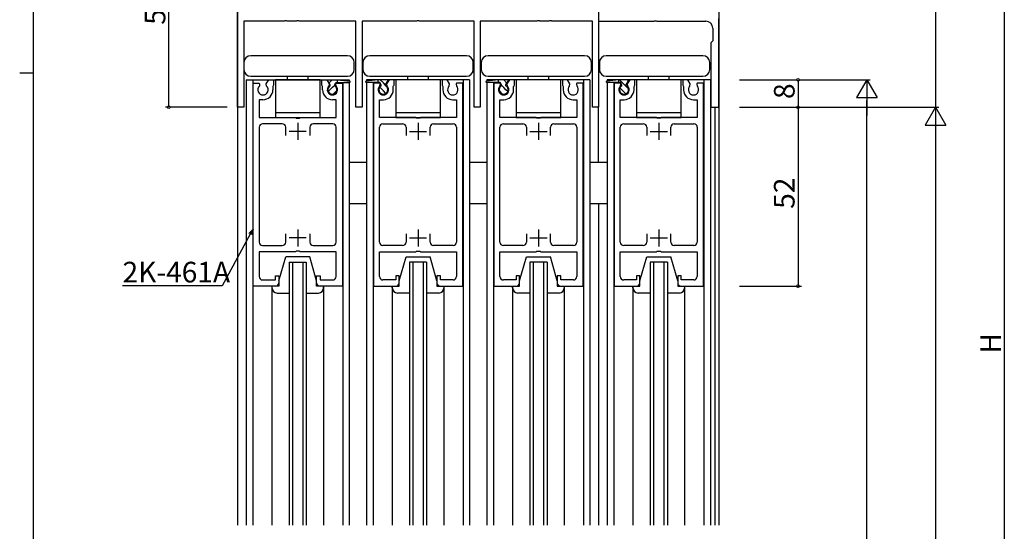
# Model space of a CAD drawing. Extents: x 0 to 1133, y 0 to 806.
# Drawn here: x 0 to 286, y 294 to 442 of the extents above; entities that cross this region are included whole.
import ezdxf

# ---------------------------------------------------------------- set-up
doc = ezdxf.new("R2010")
doc.units = 0
for name, color, linetype in [('YKK_11', 7, 'CONTINUOUS'), ('YKK_12', 2, 'CONTINUOUS'), ('YKK_13', 4, 'CONTINUOUS'), ('YKK_D', 6, 'CONTINUOUS'), ('YKK_ZWAK', 7, 'CONTINUOUS')]:
    doc.layers.add(name, color=color, linetype=linetype)
doc.styles.get("Standard").update_dxf_attribs({"font": 'ROMANS.SHX', "bigfont": 'EXTFONT.SHX'})

# ---------------------------------------------------------------- blocks, each defined once
blk = doc.blocks.new('A201')
at = {"layer": 'YKK_ZWAK', "color": 254, "linetype": 'Continuous'}
for p, q in [((21, 35), (21, 410)), ((19, 222.5), (21, 222.5))]:
    blk.add_line(p, q, dxfattribs=at)

msp = doc.modelspace()

# ---------------------------------------------------------------- linework, layer by layer
at = {"layer": 'YKK_11', "color": 0, "linetype": 'ByBlock', "lineweight": -2}
for p, q in [((168.36, 517), (168.36, 417)), ((63.36, 417), (63.36, 472)), ((168.36, 448.7), (168.36, 442)), ((76.9, 442), (65.16, 442)), ((65.16, 442), (65.16, 417)), ((77.08, 442.12), (76.9, 442)), ((77.63, 442.12), (77.08, 442.12)), ((77.81, 442), (77.63, 442.12)), ((80.4, 442), (77.81, 442)), ((80.58, 442.12), (80.4, 442)), ((81.13, 442.12), (80.58, 442.12)), ((81.31, 442), (81.13, 442.12)), ((97.76, 442), (81.31, 442)), ((97.76, 417), (97.76, 442)), ((115.4, 442), (99.56, 442)), ((99.56, 442), (99.56, 417)), ((115.58, 442.12), (115.4, 442)), ((116.13, 442.12), (115.58, 442.12)), ((116.31, 442), (116.13, 442.12)), ((132.16, 442), (116.31, 442)), ((132.16, 417), (132.16, 442)), ((150.4, 442), (133.96, 442)), ((133.96, 442), (133.96, 417)), ((150.58, 442.12), (150.4, 442)), ((151.13, 442.12), (150.58, 442.12)), ((151.31, 442), (151.13, 442.12)), ((153.9, 442), (151.31, 442)), ((154.08, 442.12), (153.9, 442)), ((154.63, 442.12), (154.08, 442.12)), ((154.81, 442), (154.63, 442.12)), ((166.56, 442), (154.81, 442)), ((166.56, 417), (166.56, 442)), ((168.36, 442), (184.4, 442)), ((184.4, 442), (184.58, 442.12)), ((184.58, 442.12), (185.13, 442.12)), ((185.13, 442.12), (185.31, 442)), ((185.31, 442), (199.56, 442)), ((203.36, 417), (203.36, 442.8)), ((201.56, 440), (201.56, 436.3)), ((201.26, 436), (200.96, 435.7)), ((200.96, 435.7), (200.96, 417)), ((201.56, 436.3), (201.26, 436)), ((67.86, 365), (67.86, 424)), ((67.86, 424), (69.66, 424)), ((69.66, 424), (69.79, 423.77)), ((71.72, 423.77), (72.43, 425)), ((72.43, 425), (73.86, 425)), ((73.86, 425), (73.86, 423.4)), ((87.86, 423.4), (87.86, 425)), ((87.86, 425), (89.28, 425)), ((89.28, 425), (89.99, 423.77)), ((91.92, 423.77), (92.05, 424)), ((92.05, 424), (93.86, 424)), ((93.86, 424), (93.86, 365)), ((102.86, 424), (102.86, 365)), ((104.66, 424), (102.86, 424)), ((104.79, 423.77), (104.66, 424)), ((107.43, 425), (106.72, 423.77)), ((108.86, 425), (107.43, 425)), ((108.86, 423.4), (108.86, 425)), ((124.28, 425), (122.86, 425)), ((122.86, 425), (122.86, 423.4)), ((124.99, 423.77), (124.28, 425)), ((127.05, 424), (126.92, 423.77)), ((128.86, 424), (127.05, 424)), ((128.86, 365), (128.86, 424)), ((137.86, 424), (137.86, 365)), ((139.66, 424), (137.86, 424)), ((139.79, 423.77), (139.66, 424)), ((142.43, 425), (141.72, 423.77)), ((143.86, 425), (142.43, 425)), ((143.86, 423.4), (143.86, 425)), ((159.28, 425), (157.86, 425)), ((157.86, 425), (157.86, 423.4)), ((159.99, 423.77), (159.28, 425)), ((162.05, 424), (161.92, 423.77)), ((163.86, 424), (162.05, 424)), ((163.86, 365), (163.86, 424)), ((172.86, 424), (172.86, 365)), ((174.66, 424), (172.86, 424)), ((174.79, 423.77), (174.66, 424)), ((177.43, 425), (176.72, 423.77)), ((178.86, 425), (177.43, 425)), ((178.86, 423.4), (178.86, 425)), ((194.28, 425), (192.86, 425)), ((192.86, 425), (192.86, 423.4)), ((194.99, 423.77), (194.28, 425)), ((197.05, 424), (196.92, 423.77)), ((198.86, 424), (197.05, 424)), ((198.86, 365), (198.86, 424)), ((69.79, 423.77), (69.71, 423.17)), ((71.81, 423.17), (71.72, 423.77)), ((73.76, 423.22), (73.66, 423.05)), ((73.66, 423.05), (73.66, 422.1)), ((73.86, 423.4), (73.76, 423.22)), ((87.96, 423.22), (87.86, 423.4)), ((88.06, 423.05), (87.96, 423.22)), ((88.06, 422.1), (88.06, 423.05)), ((89.99, 423.77), (89.91, 423.17)), ((92.01, 423.17), (91.92, 423.77)), ((104.7, 423.17), (104.79, 423.77)), ((106.72, 423.77), (106.81, 423.17)), ((108.66, 423.05), (108.76, 423.22)), ((108.66, 422.1), (108.66, 423.05)), ((108.76, 423.22), (108.86, 423.4)), ((122.86, 423.4), (122.96, 423.22)), ((122.96, 423.22), (123.06, 423.05)), ((123.06, 423.05), (123.06, 422.1)), ((124.9, 423.17), (124.99, 423.77)), ((126.92, 423.77), (127.01, 423.17)), ((139.7, 423.17), (139.79, 423.77)), ((141.72, 423.77), (141.81, 423.17)), ((143.66, 423.05), (143.76, 423.22)), ((143.66, 422.1), (143.66, 423.05)), ((143.76, 423.22), (143.86, 423.4)), ((157.86, 423.4), (157.96, 423.22)), ((157.96, 423.22), (158.06, 423.05)), ((158.06, 423.05), (158.06, 422.1)), ((159.9, 423.17), (159.99, 423.77)), ((161.92, 423.77), (162.01, 423.17)), ((174.7, 423.17), (174.79, 423.77)), ((176.72, 423.77), (176.81, 423.17)), ((178.66, 423.05), (178.76, 423.22)), ((178.66, 422.1), (178.66, 423.05)), ((178.76, 423.22), (178.86, 423.4)), ((192.86, 423.4), (192.96, 423.22)), ((192.96, 423.22), (193.06, 423.05)), ((193.06, 423.05), (193.06, 422.1)), ((194.9, 423.17), (194.99, 423.77)), ((196.92, 423.77), (197.01, 423.17)), ((70.76, 419.2), (69.66, 419.2)), ((69.66, 419.2), (69.66, 414)), ((92.06, 419.2), (90.96, 419.2)), ((92.06, 414), (92.06, 419.2)), ((104.66, 414), (104.66, 419.2)), ((104.66, 419.2), (105.76, 419.2)), ((125.96, 419.2), (127.06, 419.2)), ((127.06, 419.2), (127.06, 414)), ((139.66, 414), (139.66, 419.2)), ((139.66, 419.2), (140.76, 419.2)), ((160.96, 419.2), (162.06, 419.2)), ((162.06, 419.2), (162.06, 414)), ((174.66, 414), (174.66, 419.2)), ((174.66, 419.2), (175.76, 419.2)), ((195.96, 419.2), (197.06, 419.2)), ((197.06, 419.2), (197.06, 414)), ((65.16, 417), (63.36, 417)), ((99.56, 417), (97.76, 417)), ((133.96, 417), (132.16, 417)), ((168.36, 417), (166.56, 417)), ((200.96, 417), (203.36, 417)), ((69.66, 414), (80.19, 414)), ((80.19, 414), (80.38, 413.85)), ((80.38, 413.85), (81.34, 413.85)), ((81.34, 413.85), (81.53, 414)), ((81.53, 414), (92.06, 414)), ((115.18, 414), (104.66, 414)), ((115.38, 413.85), (115.18, 414)), ((116.33, 413.85), (115.38, 413.85)), ((116.53, 414), (116.33, 413.85)), ((127.06, 414), (116.53, 414)), ((150.18, 414), (139.66, 414)), ((150.38, 413.85), (150.18, 414)), ((151.33, 413.85), (150.38, 413.85)), ((151.53, 414), (151.33, 413.85)), ((162.06, 414), (151.53, 414)), ((185.18, 414), (174.66, 414)), ((185.38, 413.85), (185.18, 414)), ((186.33, 413.85), (185.38, 413.85)), ((186.53, 414), (186.33, 413.85)), ((197.06, 414), (186.53, 414)), ((69.66, 411.2), (69.66, 377.8)), ((76.36, 412.2), (70.66, 412.2)), ((77.36, 408.8), (77.36, 411.2)), ((84.36, 411.2), (84.36, 408.8)), ((91.06, 412.2), (85.36, 412.2)), ((92.06, 377.8), (92.06, 411.2)), ((104.66, 377.8), (104.66, 411.2)), ((105.66, 412.2), (111.36, 412.2)), ((112.36, 411.2), (112.36, 408.8)), ((119.36, 408.8), (119.36, 411.2)), ((120.36, 412.2), (126.06, 412.2)), ((127.06, 411.2), (127.06, 377.8)), ((139.66, 377.8), (139.66, 411.2)), ((140.66, 412.2), (146.36, 412.2)), ((147.36, 411.2), (147.36, 408.8)), ((154.36, 408.8), (154.36, 411.2)), ((155.36, 412.2), (161.06, 412.2)), ((162.06, 411.2), (162.06, 377.8)), ((174.66, 377.8), (174.66, 411.2)), ((175.66, 412.2), (181.36, 412.2)), ((182.36, 411.2), (182.36, 408.8)), ((189.36, 408.8), (189.36, 411.2)), ((190.36, 412.2), (196.06, 412.2)), ((197.06, 411.2), (197.06, 377.8)), ((77.36, 377.8), (77.36, 380.2)), ((84.36, 380.2), (84.36, 377.8)), ((112.36, 380.2), (112.36, 377.8)), ((119.36, 377.8), (119.36, 380.2)), ((147.36, 380.2), (147.36, 377.8)), ((154.36, 377.8), (154.36, 380.2)), ((182.36, 380.2), (182.36, 377.8)), ((189.36, 377.8), (189.36, 380.2)), ((70.66, 376.8), (76.36, 376.8)), ((80.38, 375.14), (80.19, 375)), ((81.34, 375.14), (80.38, 375.14)), ((81.53, 375), (81.34, 375.14)), ((85.36, 376.8), (91.06, 376.8)), ((111.36, 376.8), (105.66, 376.8)), ((115.18, 375), (115.38, 375.14)), ((115.38, 375.14), (116.33, 375.14)), ((116.33, 375.14), (116.53, 375)), ((126.06, 376.8), (120.36, 376.8)), ((146.36, 376.8), (140.66, 376.8)), ((150.18, 375), (150.38, 375.14)), ((150.38, 375.14), (151.33, 375.14)), ((151.33, 375.14), (151.53, 375)), ((161.06, 376.8), (155.36, 376.8)), ((181.36, 376.8), (175.66, 376.8)), ((185.18, 375), (185.38, 375.14)), ((185.38, 375.14), (186.33, 375.14)), ((186.33, 375.14), (186.53, 375)), ((196.06, 376.8), (190.36, 376.8)), ((80.19, 375), (69.66, 375)), ((69.66, 375), (69.66, 367.8)), ((92.06, 375), (81.53, 375)), ((92.06, 367.8), (92.06, 375)), ((104.66, 367.8), (104.66, 375)), ((104.66, 375), (115.18, 375)), ((116.53, 375), (127.06, 375)), ((127.06, 375), (127.06, 367.8)), ((139.66, 367.8), (139.66, 375)), ((139.66, 375), (150.18, 375)), ((151.53, 375), (162.06, 375)), ((162.06, 375), (162.06, 367.8)), ((174.66, 367.8), (174.66, 375)), ((174.66, 375), (185.18, 375)), ((186.53, 375), (197.06, 375)), ((197.06, 375), (197.06, 367.8)), ((70.66, 366.8), (74.36, 366.8)), ((74.36, 366.8), (74.36, 368)), ((74.36, 368), (75.36, 368)), ((75.36, 368), (75.36, 366)), ((86.36, 366), (86.36, 368)), ((86.36, 368), (87.36, 368)), ((87.36, 368), (87.36, 366.8)), ((87.36, 366.8), (91.06, 366.8)), ((109.36, 366.8), (105.66, 366.8)), ((110.36, 368), (109.36, 368)), ((109.36, 368), (109.36, 366.8)), ((110.36, 366), (110.36, 368)), ((122.36, 368), (121.36, 368)), ((121.36, 368), (121.36, 366)), ((122.36, 366.8), (122.36, 368)), ((126.06, 366.8), (122.36, 366.8)), ((144.36, 366.8), (140.66, 366.8)), ((145.36, 368), (144.36, 368)), ((144.36, 368), (144.36, 366.8)), ((145.36, 366), (145.36, 368)), ((157.36, 368), (156.36, 368)), ((156.36, 368), (156.36, 366)), ((157.36, 366.8), (157.36, 368)), ((161.06, 366.8), (157.36, 366.8)), ((179.36, 366.8), (175.66, 366.8)), ((180.36, 368), (179.36, 368)), ((179.36, 368), (179.36, 366.8)), ((180.36, 366), (180.36, 368)), ((192.36, 368), (191.36, 368)), ((191.36, 368), (191.36, 366)), ((192.36, 366.8), (192.36, 368)), ((196.06, 366.8), (192.36, 366.8)), ((74.36, 365), (67.86, 365)), ((93.86, 365), (87.36, 365)), ((102.86, 365), (109.36, 365)), ((122.36, 365), (128.86, 365)), ((137.86, 365), (144.36, 365)), ((157.36, 365), (163.86, 365)), ((172.86, 365), (179.36, 365)), ((192.36, 365), (198.86, 365))]:
    msp.add_line(p, q, dxfattribs=at)
at = {"layer": 'YKK_11', "color": 2}
for p, q in [((80.86, 412.5), (80.86, 407.5)), ((115.86, 412.5), (115.86, 407.5)), ((150.86, 412.5), (150.86, 407.5)), ((185.86, 412.5), (185.86, 407.5)), ((83.36, 410), (78.36, 410)), ((113.36, 410), (118.36, 410)), ((148.36, 410), (153.36, 410)), ((183.36, 410), (188.36, 410)), ((80.86, 381.5), (80.86, 376.5)), ((115.86, 381.5), (115.86, 376.5)), ((150.86, 381.5), (150.86, 376.5)), ((185.86, 381.5), (185.86, 376.5)), ((83.36, 379), (78.36, 379)), ((113.36, 379), (118.36, 379)), ((148.36, 379), (153.36, 379)), ((183.36, 379), (188.36, 379))]:
    msp.add_line(p, q, dxfattribs=at)
at = {"layer": 'YKK_11', "color": 0, "linetype": 'ByBlock', "lineweight": -2}
for centre, radius, start, end in [((199.56, 440), 2, 0, 90), ((70.76, 422.1), 1.5, 134.4778, 45.5222), ((70.76, 422.1), 2.9, 270, 0.0003), ((90.96, 422.1), 2.9, 180, 270), ((90.96, 422.1), 1.5, 134.4775, 45.5225), ((105.76, 422.1), 1.5, 134.4775, 45.5225), ((105.76, 422.1), 2.9, 270, 0), ((125.96, 422.1), 2.9, 179.9997, 270), ((125.96, 422.1), 1.5, 134.4778, 45.5222), ((140.76, 422.1), 1.5, 134.4775, 45.5225), ((140.76, 422.1), 2.9, 270, 0), ((160.96, 422.1), 2.9, 179.9997, 270), ((160.96, 422.1), 1.5, 134.4778, 45.5222), ((175.76, 422.1), 1.5, 134.4775, 45.5225), ((175.76, 422.1), 2.9, 270, 0), ((195.96, 422.1), 2.9, 179.9997, 270), ((195.96, 422.1), 1.5, 134.4778, 45.5222), ((70.66, 411.2), 1, 90, 180.0001), ((76.36, 411.2), 1, 360, 90), ((85.36, 411.2), 1, 90, 179.9991), ((91.06, 411.2), 1, 360, 90), ((105.66, 411.2), 1, 90, 180), ((111.36, 411.2), 1, 0.0009, 90), ((120.36, 411.2), 1, 90, 180), ((126.06, 411.2), 1, 359.9999, 90), ((140.66, 411.2), 1, 90, 180), ((146.36, 411.2), 1, 0.0009, 90), ((155.36, 411.2), 1, 90, 180), ((161.06, 411.2), 1, 359.9999, 90), ((175.66, 411.2), 1, 90, 180), ((181.36, 411.2), 1, 0.0009, 90), ((190.36, 411.2), 1, 90, 180), ((196.06, 411.2), 1, 359.9999, 90), ((70.66, 377.8), 1, 180, 270), ((76.36, 377.8), 1, 270, 360), ((85.36, 377.8), 1, 180.0009, 270), ((91.06, 377.8), 1, 270, 360), ((105.66, 377.8), 1, 180, 270), ((111.36, 377.8), 1, 270, 359.9991), ((120.36, 377.8), 1, 180, 270), ((126.06, 377.8), 1, 270, 0), ((140.66, 377.8), 1, 180, 270), ((146.36, 377.8), 1, 270, 359.9991), ((155.36, 377.8), 1, 180, 270), ((161.06, 377.8), 1, 270, 0), ((175.66, 377.8), 1, 180, 270), ((181.36, 377.8), 1, 270, 359.9991), ((190.36, 377.8), 1, 180, 270), ((196.06, 377.8), 1, 270, 0), ((70.66, 367.8), 1, 180, 270), ((91.06, 367.8), 1, 270, 360), ((105.66, 367.8), 1, 180, 270), ((126.06, 367.8), 1, 270, 0), ((140.66, 367.8), 1, 180, 270), ((161.06, 367.8), 1, 270, 0), ((175.66, 367.8), 1, 180, 270), ((196.06, 367.8), 1, 270, 0), ((74.36, 366), 1, 270.0009, 359.9991), ((87.36, 366), 1, 180.0009, 270), ((109.36, 366), 1, 270, 359.9991), ((122.36, 366), 1, 180.0009, 269.9991), ((144.36, 366), 1, 270, 359.9991), ((157.36, 366), 1, 180.0009, 269.9991), ((179.36, 366), 1, 270, 359.9991), ((192.36, 366), 1, 180.0009, 269.9991)]:
    msp.add_arc(centre, radius, start, end, dxfattribs=at)
at = {"layer": 'YKK_12'}
for p, q in [((63.36, 555.5), (63.36, 295.5)), ((203.36, 555.5), (203.36, 295.5)), ((65.86, 425), (65.86, 295.5)), ((67.76, 425), (67.76, 295.5)), ((93.96, 425), (93.96, 424.83)), ((93.96, 424.2), (93.96, 295.5)), ((95.86, 425), (95.86, 424.61)), ((95.86, 424.2), (95.86, 295.5)), ((100.86, 425), (100.86, 424.61)), ((100.86, 424.2), (100.86, 295.5)), ((102.76, 425), (102.76, 424.83)), ((102.76, 424.2), (102.76, 295.5)), ((128.96, 425), (128.96, 295.5)), ((130.86, 425), (130.86, 295.5)), ((135.86, 425), (135.86, 424.61)), ((135.86, 424.2), (135.86, 295.5)), ((137.76, 425), (137.76, 424.83)), ((137.76, 424.2), (137.76, 295.5)), ((163.96, 425), (163.96, 295.5)), ((165.86, 425), (165.86, 295.5)), ((170.86, 425), (170.86, 424.61)), ((170.86, 424.2), (170.86, 295.5)), ((172.76, 425), (172.76, 424.83)), ((172.76, 424.2), (172.76, 295.5)), ((198.96, 425), (198.96, 295.5)), ((200.86, 425), (200.86, 295.5)), ((168.36, 401), (168.36, 417.3)), ((202.16, 417), (202.16, 295.5)), ((203.36, 417.57), (203.36, 295.5)), ((168.36, 389), (168.36, 295.5)), ((78.36, 372), (78.36, 295.5)), ((79.36, 372), (79.36, 295.5)), ((82.36, 372), (82.36, 295.5)), ((83.36, 372), (83.36, 295.5)), ((113.36, 372), (113.36, 295.5)), ((114.36, 372), (114.36, 295.5)), ((117.36, 372), (117.36, 295.5)), ((118.36, 372), (118.36, 295.5)), ((148.36, 372), (148.36, 295.5)), ((149.36, 372), (149.36, 295.5)), ((152.36, 372), (152.36, 295.5)), ((153.36, 372), (153.36, 295.5)), ((183.36, 372), (183.36, 295.5)), ((184.36, 372), (184.36, 295.5)), ((187.36, 372), (187.36, 295.5)), ((188.36, 372), (188.36, 295.5)), ((73.36, 365), (73.36, 295.5)), ((88.36, 365), (88.36, 295.5)), ((108.36, 365), (108.36, 295.5)), ((123.36, 365), (123.36, 295.5)), ((143.36, 365), (143.36, 295.5)), ((158.36, 365), (158.36, 295.5)), ((178.36, 365), (178.36, 295.5)), ((193.36, 365), (193.36, 295.5))]:
    msp.add_line(p, q, dxfattribs=at)
at = {"layer": 'YKK_12', "linetype": 'Continuous'}
for p, q in [((65.86, 425), (95.86, 425)), ((130.86, 425), (100.86, 425)), ((165.86, 425), (135.86, 425)), ((200.86, 425), (170.86, 425)), ((78.36, 372), (83.36, 372)), ((118.36, 372), (113.36, 372)), ((153.36, 372), (148.36, 372)), ((188.36, 372), (183.36, 372))]:
    msp.add_line(p, q, dxfattribs=at)
at = {"layer": 'YKK_13'}
for p, q in [((65.21, 430), (65.21, 428)), ((95.31, 432), (67.21, 432)), ((97.31, 428), (97.31, 430)), ((99.81, 430), (99.81, 428)), ((129.91, 432), (101.81, 432)), ((131.91, 428), (131.91, 430)), ((134.21, 430), (134.21, 428)), ((164.31, 432), (136.21, 432)), ((166.31, 428), (166.31, 430)), ((168.61, 430), (168.61, 428)), ((198.71, 432), (170.61, 432)), ((200.71, 428), (200.71, 430)), ((67.21, 426), (95.31, 426)), ((87.36, 425), (74.36, 425)), ((74.36, 425), (74.36, 414)), ((77.86, 425), (77.86, 426)), ((83.86, 425), (83.86, 426)), ((87.36, 414), (87.36, 425)), ((89.46, 425), (92.46, 425)), ((90.31, 423.52), (89.46, 425)), ((89.98, 424.09), (90.89, 425)), ((91.61, 423.52), (91.99, 424.2)), ((91.99, 424.2), (95.96, 424.2)), ((92.34, 424.2), (92.46, 424.32)), ((92.46, 424.2), (92.46, 425)), ((92.46, 425), (95.98, 424.6)), ((104.26, 425), (100.73, 424.6)), ((104.72, 424.2), (100.76, 424.2)), ((101.81, 426), (129.91, 426)), ((107.26, 425), (104.26, 425)), ((104.26, 424.2), (104.26, 425)), ((105.11, 423.52), (104.72, 424.2)), ((105.76, 424.07), (104.83, 425)), ((106.41, 423.42), (105.76, 424.07)), ((106.41, 423.52), (107.26, 425)), ((107.19, 424.88), (107.07, 425)), ((122.36, 425), (109.36, 425)), ((109.36, 425), (109.36, 414)), ((112.86, 425), (112.86, 426)), ((118.86, 425), (118.86, 426)), ((122.36, 414), (122.36, 425)), ((139.26, 425), (135.73, 424.6)), ((139.72, 424.2), (135.76, 424.2)), ((136.21, 426), (164.31, 426)), ((142.26, 425), (139.26, 425)), ((139.26, 424.2), (139.26, 425)), ((139.3, 424.2), (139.26, 424.24)), ((140.11, 423.52), (139.72, 424.2)), ((140.76, 424.99), (140.75, 425)), ((141.7, 424.04), (140.76, 424.99)), ((141.41, 423.52), (142.26, 425)), ((157.36, 425), (144.36, 425)), ((144.36, 425), (144.36, 414)), ((147.86, 425), (147.86, 426)), ((153.86, 425), (153.86, 426)), ((157.36, 414), (157.36, 425)), ((170.61, 426), (198.71, 426)), ((174.26, 425), (170.73, 424.6)), ((174.72, 424.2), (170.76, 424.2)), ((177.26, 425), (174.26, 425)), ((174.26, 424.2), (174.26, 425)), ((175.76, 423.66), (174.42, 425)), ((175.11, 423.52), (174.72, 424.2)), ((176.41, 423.52), (177.26, 425)), ((177.04, 424.62), (176.67, 425)), ((192.36, 425), (179.36, 425)), ((179.36, 425), (179.36, 414)), ((182.86, 425), (182.86, 426)), ((188.86, 425), (188.86, 426)), ((192.36, 414), (192.36, 425)), ((89.75, 421.61), (90.24, 422.1)), ((90.24, 422.1), (90.96, 422.82)), ((90.31, 423.22), (90.31, 423.52)), ((90.96, 422.82), (91.61, 423.47)), ((91.2, 420.82), (92.23, 421.85)), ((91.61, 423.22), (91.61, 423.52)), ((105.48, 422.1), (104.71, 422.87)), ((105.11, 423.22), (105.11, 423.52)), ((105.76, 421.82), (105.48, 422.1)), ((106.53, 421.05), (105.76, 421.82)), ((106.41, 423.22), (106.41, 423.52)), ((140.41, 420.84), (139.5, 421.75)), ((140.11, 423.22), (140.11, 423.52)), ((140.76, 422.74), (140.11, 423.39)), ((141.4, 422.1), (140.76, 422.74)), ((141.94, 421.56), (141.4, 422.1)), ((141.41, 423.22), (141.41, 423.52)), ((175.08, 422.1), (174.56, 422.61)), ((175.76, 421.42), (175.08, 422.1)), ((175.11, 423.22), (175.11, 423.52)), ((177.02, 422.4), (175.76, 423.66)), ((176.27, 420.9), (175.76, 421.42)), ((176.41, 423.22), (176.41, 423.52)), ((74.36, 415.5), (87.36, 415.5)), ((109.36, 415.5), (122.36, 415.5)), ((144.36, 415.5), (157.36, 415.5)), ((179.36, 415.5), (192.36, 415.5)), ((74.36, 414), (87.36, 414)), ((109.36, 414), (122.36, 414)), ((144.36, 414), (157.36, 414)), ((179.36, 414), (192.36, 414))]:
    msp.add_line(p, q, dxfattribs=at)
at = {"layer": 'YKK_13', "linetype": 'Continuous'}
for p, q in [((95.86, 401), (100.86, 401)), ((130.86, 401), (135.86, 401)), ((165.85, 401), (170.86, 401)), ((95.86, 389), (100.86, 389)), ((130.86, 389), (135.86, 389)), ((165.85, 389), (170.86, 389)), ((75.36, 366.5), (77.36, 373.5)), ((84.36, 373.5), (77.36, 373.5)), ((86.36, 366.5), (84.36, 373.5)), ((110.36, 366.5), (112.36, 373.5)), ((112.36, 373.5), (119.36, 373.5)), ((121.36, 366.5), (119.36, 373.5)), ((145.36, 366.5), (147.36, 373.5)), ((147.36, 373.5), (154.36, 373.5)), ((156.36, 366.5), (154.36, 373.5)), ((180.36, 366.5), (182.36, 373.5)), ((182.36, 373.5), (189.36, 373.5)), ((191.36, 366.5), (189.36, 373.5)), ((75.36, 365), (73.36, 365)), ((73.36, 365), (73.36, 364.5)), ((75.36, 366.5), (75.36, 365)), ((86.36, 365), (86.36, 366.5)), ((88.36, 365), (86.36, 365)), ((88.36, 364.5), (88.36, 365)), ((108.36, 364.5), (108.36, 365)), ((108.36, 365), (110.36, 365)), ((110.36, 365), (110.36, 366.5)), ((121.36, 366.5), (121.36, 365)), ((121.36, 365), (123.36, 365)), ((123.36, 365), (123.36, 364.5)), ((143.36, 364.5), (143.36, 365)), ((143.36, 365), (145.36, 365)), ((145.36, 365), (145.36, 366.5)), ((156.36, 366.5), (156.36, 365)), ((156.36, 365), (158.36, 365)), ((158.36, 365), (158.36, 364.5)), ((178.36, 364.5), (178.36, 365)), ((178.36, 365), (180.36, 365)), ((180.36, 365), (180.36, 366.5)), ((191.36, 366.5), (191.36, 365)), ((191.36, 365), (193.36, 365)), ((193.36, 365), (193.36, 364.5)), ((74.86, 363), (78.36, 363)), ((83.36, 363), (86.86, 363)), ((113.36, 363), (109.86, 363)), ((121.86, 363), (118.36, 363)), ((148.36, 363), (144.86, 363)), ((156.86, 363), (153.36, 363)), ((183.36, 363), (179.86, 363)), ((191.86, 363), (188.36, 363))]:
    msp.add_line(p, q, dxfattribs=at)
at = {"layer": 'YKK_13'}
for centre, radius, start, end in [((67.21, 430), 2, 90, 180), ((95.31, 430), 2, 0, 90), ((101.81, 430), 2, 90, 180), ((129.91, 430), 2, 0, 90), ((136.21, 430), 2, 90, 180), ((164.31, 430), 2, 0, 90), ((170.61, 430), 2, 90, 180), ((198.71, 430), 2, 0, 90), ((67.21, 428), 2, 180, 270), ((95.31, 428), 2, 270, 0), ((101.81, 428), 2, 180, 270), ((129.91, 428), 2, 270, 360), ((136.21, 428), 2, 180, 270), ((164.31, 428), 2, 270, 360), ((170.61, 428), 2, 180, 270), ((198.71, 428), 2, 270, 360), ((95.96, 424.4), 0.2, 270, 83.5011), ((100.76, 424.4), 0.2, 96.4989, 270), ((135.76, 424.4), 0.2, 96.4989, 270), ((170.76, 424.4), 0.2, 96.4989, 270), ((90.96, 422.1), 1.3, 120, 60), ((105.76, 422.1), 1.3, 120, 60), ((140.76, 422.1), 1.3, 120, 60), ((175.76, 422.1), 1.3, 120, 60)]:
    msp.add_arc(centre, radius, start, end, dxfattribs=at)
at = {"layer": 'YKK_13', "linetype": 'Continuous'}
for centre, start, end in [((74.86, 364.5), 180, 270), ((86.86, 364.5), 270, 0), ((109.86, 364.5), 180, 270), ((121.86, 364.5), 270, 0), ((144.86, 364.5), 180, 270), ((156.86, 364.5), 270, 0), ((179.86, 364.5), 180, 270), ((191.86, 364.5), 270, 0)]:
    msp.add_arc(centre, 1.5, start, end, dxfattribs=at)
at = {"layer": 'YKK_D'}
for p, q in [((286.36, 590), (286.36, 104)), ((266.36, 517), (266.36, 417)), ((43.36, 417), (43.36, 472)), ((209.36, 425), (227.36, 425)), ((209.36, 425), (247.36, 425)), ((226.36, 425), (226.36, 417)), ((246.36, 109), (246.36, 419)), ((60.36, 417), (42.36, 417)), ((209.36, 417), (267.36, 417)), ((209.36, 417), (227.36, 417)), ((209.36, 417), (227.36, 417)), ((209.36, 417), (267.36, 417)), ((226.36, 417), (226.36, 365)), ((266.36, 411), (266.36, 103)), ((67.04, 380.11), (58.85, 365.08)), ((58.85, 365.08), (29.91, 365.08)), ((209.36, 365), (227.36, 365))]:
    msp.add_line(p, q, dxfattribs=at)
at = {"layer": 'YKK_D', "lineweight": -2}
for p, q in [((246.36, 425), (243.36, 419.8)), ((246.36, 425), (249.36, 419.8)), ((246.36, 425), (246.36, 414.6)), ((243.36, 419.8), (249.36, 419.8)), ((266.36, 417), (263.36, 411.8)), ((266.36, 417), (269.36, 411.8)), ((266.36, 417), (266.36, 406.61)), ((263.36, 411.8), (269.36, 411.8))]:
    msp.add_line(p, q, dxfattribs=at)
at = {"layer": 'YKK_D', "linetype": 'ByBlock', "lineweight": -2}
for p, q in [((66.64, 380.33), (67.86, 381.61)), ((67.86, 381.61), (67.04, 380.11)), ((67.86, 381.61), (67.44, 379.9))]:
    msp.add_line(p, q, dxfattribs=at)
at = {"layer": 'YKK_D', "linetype": 'ByBlock', "const_width": 0.85}
for points in [[(226.36, 424.89, 1), (226.36, 425.1, 1)], [(43.36, 417.11, 1), (43.36, 416.89, 1)], [(226.36, 417.11, 1), (226.36, 416.89, 1)], [(226.36, 416.89, 1), (226.36, 417.11, 1)], [(226.36, 365.1, 1), (226.36, 364.89, 1)]]:
    msp.add_lwpolyline(points, format="xyb", close=True, dxfattribs=at)

# ---------------------------------------------------------------- block references
at = {"layer": 'YKK_ZWAK', "xscale": 2, "yscale": 2, "zscale": 2}
msp.add_blockref('A201', (-38, -18), dxfattribs=at)

# ---------------------------------------------------------------- texts
at = {"layer": 'YKK_D'}
for s, p in [('55', (42.36, 440.98)), ('8', (225.36, 419.4)), ('52', (225.36, 387.48)), ('H', (285.36, 345.4))]:
    msp.add_text(s, height=6, rotation=90, dxfattribs=at).set_placement(p)
msp.add_text('2K-461A', height=6, dxfattribs=at).set_placement((29.91, 366.08))

doc.saveas('drawing.dxf')
